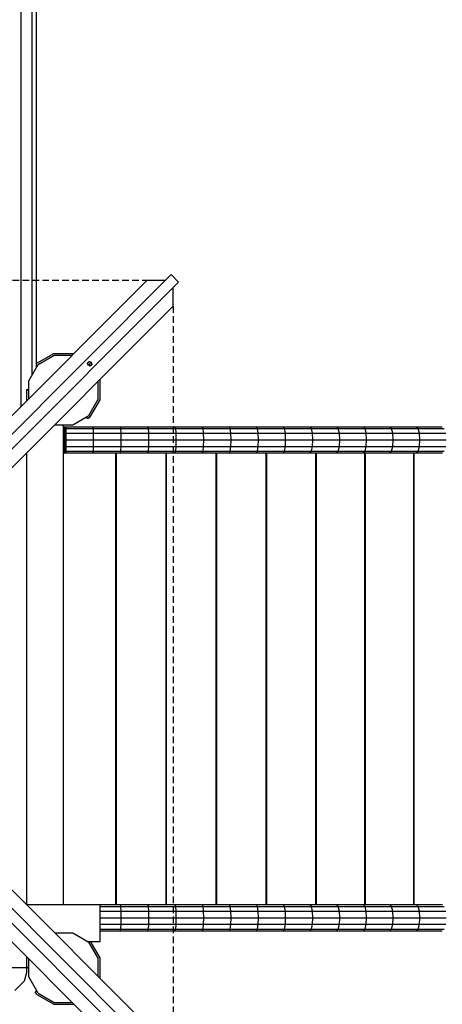
# Model space of a CAD drawing. Extents: x 0 to 29700, y 0 to 21000.
# Drawn here: x 14552 to 15357, y 12847 to 14722 of the extents above; entities that cross this region are included whole.
import ezdxf

# ---------------------------------------------------------------- set-up
doc = ezdxf.new("R2010")
doc.units = 0
doc.linetypes.add('DASHED', pattern=[19.05, 12.7, -6.35])
for name, color, linetype in [('1', 7, 'Continuous'), ('FORMTEIL', 7, 'Continuous'), ('STAB', 7, 'Continuous')]:
    doc.layers.add(name, color=color, linetype=linetype)

msp = doc.modelspace()

# ---------------------------------------------------------------- linework, layer by layer
at = {"layer": '1', "color": 7, "linetype": 'DASHED'}
for p, q in [((13375.5, 14225.4), (14794.4, 14225.3)), ((14843.9, 14175.9), (14843.9, 12756.9))]:
    msp.add_line(p, q, dxfattribs=at)
at = {"layer": 'FORMTEIL'}
for p, q in [((14583.9, 14067.5), (14616.3, 14086.1)), ((14616.3, 14086.1), (14653.6, 14086.1)), ((14653.6, 14086.1), (14654.7, 14085.6)), ((14583.5, 14066.7), (14583.9, 14067.5)), ((14584, 14060.4), (14586.5, 14064.8)), ((14583.5, 14060.8), (14584, 14060.4)), ((14701.1, 13998.7), (14701.1, 14033)), ((14704.7, 14035.1), (14704.2, 14036.1)), ((14704.7, 13997.7), (14704.7, 14035.1)), ((14686, 13965.3), (14704.7, 13997.7)), ((14679, 13965.4), (14683.4, 13967.9)), ((14680.8, 13962.3), (14679, 13965.4)), ((14680.8, 13962.3), (14686, 13965.3)), ((14680.7, 12966.4), (14683.4, 12964.8)), ((14704.7, 12935.1), (14686.6, 12966.4)), ((14704.7, 12897.7), (14704.7, 12935.1)), ((14704.1, 12896.7), (14704.7, 12897.7)), ((14580.9, 12870.5), (14584, 12872.3)), ((14583.9, 12865.3), (14580.9, 12870.5)), ((14583.9, 12865.3), (14616.3, 12846.6)), ((14586.5, 12867.9), (14584, 12872.3)), ((14616.3, 12846.6), (14653.7, 12846.6)), ((14617.2, 12850.2), (14651.6, 12850.2)), ((14653.7, 12846.6), (14654.6, 12847.2))]:
    msp.add_line(p, q, dxfattribs=at)
at = {"layer": 'STAB', "color": 32}
for p, q in [((14554.2, 13985.1), (14554.2, 16239.6)), ((14575.6, 14045.9), (14575.6, 16116.3)), ((14583.5, 14059.5), (14583.5, 16108.4)), ((14085, 13480.5), (14840.4, 14236)), ((14840.4, 14236), (14854.5, 14221.8)), ((14085, 13515.9), (14794.4, 14225.3)), ((14099.1, 13466.4), (14854.5, 14221.8)), ((14794.4, 14225.3), (14829.8, 14225.3)), ((14843.9, 14175.9), (14843.9, 14211.2)), ((14134.5, 13466.4), (14843.9, 14175.9)), ((14586.5, 14064.8), (14617.2, 14082.6)), ((14617.2, 14082.6), (14651.6, 14082.6)), ((14568.8, 14034.1), (14586.5, 14064.8)), ((14681, 14066.9), (14684.9, 14070.8)), ((14681, 14066.9), (14682, 14069.8)), ((14682.4, 14063.9), (14681, 14066.9)), ((14682, 14069.8), (14684.9, 14070.8)), ((14682.4, 14063.9), (14687.9, 14069.4)), ((14682.4, 14063.9), (14685.5, 14062.4)), ((14684.9, 14070.8), (14687.9, 14069.4)), ((14685.5, 14062.4), (14689.4, 14066.3)), ((14685.5, 14062.4), (14688.4, 14063.4)), ((14689.4, 14066.3), (14687.9, 14069.4)), ((14688.4, 14063.4), (14689.4, 14066.3)), ((14568.8, 13999.7), (14568.8, 14034.1)), ((14565, 13995.9), (14565, 14017.8)), ((14568.8, 14014), (14565, 14017.8)), ((14683.4, 13967.9), (14701.1, 13998.7)), ((14652.7, 13950.2), (14683.4, 13967.9)), ((14618.3, 13950.2), (14652.7, 13950.2)), ((14632.5, 13950.2), (14635, 13947.8)), ((14635, 13940.5), (14635, 13947.8)), ((14565, 13036.4), (14565, 13896.9)), ((14635, 13896.4), (14635, 13902.2)), ((14635, 13896.4), (14640, 13896.4)), ((14635, 13036.4), (14635, 13896.4)), ((14734.7, 13036.4), (14734.7, 13896.4)), ((14736.1, 13036.4), (14736.1, 13896.4)), ((14736.1, 13896.4), (14795.9, 13896.4)), ((14830.5, 13036.4), (14830.5, 13896.4)), ((14831.6, 13036.4), (14831.6, 13896.4)), ((14831.6, 13896.4), (14899.6, 13896.4)), ((14926.1, 13036.4), (14926.1, 13896.4)), ((14927.3, 13036.4), (14927.3, 13896.4)), ((14927.3, 13896.4), (14951.3, 13896.4)), ((15021.3, 13036.4), (15021.3, 13896.4)), ((15022.4, 13036.4), (15022.4, 13896.4)), ((15022.4, 13896.4), (15105.2, 13896.4)), ((15115.9, 13036.4), (15115.9, 13896.4)), ((15117, 13036.4), (15117, 13896.4)), ((15203.5, 13896.4), (15206.8, 13896.4)), ((15209.7, 13036.4), (15209.7, 13896.4)), ((15210.8, 13036.4), (15210.8, 13896.4)), ((15210.8, 13896.4), (15257.2, 13896.4)), ((15302.6, 13036.4), (15302.6, 13896.4)), ((15303.7, 13036.4), (15303.7, 13896.4)), ((15303.7, 13896.4), (15357.2, 13896.4)), ((14099.1, 13466.4), (14854.5, 12711)), ((14134.5, 13466.4), (14843.9, 12756.9)), ((14085, 13452.2), (14840.4, 12696.8)), ((14794.4, 12707.4), (14085, 13416.9)), ((14564.4, 13036.4), (14635, 13036.4)), ((14635, 13036.4), (14692, 13036.4)), ((14704.9, 12966.4), (14704.9, 13036.4)), ((14736.1, 13036.4), (14744, 13036.4)), ((14831.6, 13036.4), (14899.6, 13036.4)), ((14927.3, 13036.4), (15021.3, 13036.4)), ((15022.4, 13036.4), (15105.2, 13036.4)), ((15117, 13036.4), (15203.5, 13036.4)), ((15203.5, 13036.4), (15210.8, 13036.4)), ((15210.8, 13036.4), (15257.2, 13036.4)), ((15303.7, 13036.4), (15357.2, 13036.4)), ((14618.3, 12982.5), (14652.7, 12982.5)), ((14652.7, 12982.5), (14683.4, 12964.8)), ((14680.7, 12966.4), (14704.9, 12966.4)), ((14701.1, 12934.1), (14683.4, 12964.8)), ((14565, 12915), (14565, 12936.9)), ((14568.8, 12898.7), (14568.8, 12933)), ((14701.1, 12899.7), (14701.1, 12934.1)), ((14144.9, 12916.4), (14565, 12916.4)), ((14560.7, 12891.4), (14564.9, 12907.1)), ((14564.9, 12907.1), (14565, 12915)), ((14565, 12915), (14568.8, 12918.8)), ((14566.4, 12916.4), (14568.8, 12918.8)), ((14542.4, 12873.1), (14560.7, 12891.4)), ((14586.5, 12867.9), (14568.8, 12898.7)), ((14586.5, 12867.9), (14617.2, 12850.2))]:
    msp.add_line(p, q, dxfattribs=at)
at = {"layer": 'STAB'}
for p, q in [((14635, 13946.3), (14640, 13946.3)), ((14635, 13946), (14640, 13946)), ((14635, 13945.5), (14640, 13945.5)), ((14635, 13944.9), (14640, 13944.9)), ((14635, 13944), (14640, 13944)), ((14635, 13943), (14640, 13943)), ((14635, 13941.9), (14640, 13941.9)), ((14635, 13940.5), (14640, 13940.5)), ((14635, 13902.2), (14635, 13940.5)), ((14635, 13939.1), (14640, 13939.1)), ((14635, 13937.5), (14640, 13937.5)), ((14635, 13935.7), (14640, 13935.7)), ((14635, 13933.9), (14640, 13933.9)), ((14635, 13932), (14640, 13932)), ((14640, 13946.4), (14692, 13946.4)), ((14640, 13945.5), (14640, 13946.3)), ((14640, 13921.4), (14640, 13945.5)), ((14640, 13943), (14692.3, 13943)), ((14640, 13933.9), (14692.5, 13933.9)), ((14692, 13946.4), (14744, 13946.4)), ((14692.3, 13943), (14692, 13946.4)), ((14692.5, 13933.9), (14692.3, 13943)), ((14692.3, 13943), (14744.5, 13943)), ((14692.4, 13933.9), (14744.9, 13933.9)), ((14692.5, 13921.4), (14692.5, 13933.9)), ((14744.5, 13943), (14744, 13946.4)), ((14744, 13946.4), (14795.9, 13946.4)), ((14744.9, 13933.9), (14744.5, 13943)), ((14744.5, 13943), (14796.8, 13943)), ((14744.9, 13933.9), (14797.4, 13933.9)), ((14745.1, 13921.4), (14744.9, 13933.9)), ((14796.8, 13943), (14795.9, 13946.4)), ((14795.9, 13946.4), (14847.8, 13946.4)), ((14797.4, 13933.9), (14796.8, 13943)), ((14796.8, 13943), (14848.9, 13943)), ((14797.6, 13921.4), (14797.4, 13933.9)), ((14797.4, 13933.9), (14849.7, 13933.9)), ((14848.9, 13943), (14847.8, 13946.4)), ((14847.8, 13946.4), (14899.6, 13946.4)), ((14848.9, 13943), (14847.8, 13946.4)), ((14849.7, 13933.9), (14848.9, 13943)), ((14848.9, 13943), (14901, 13943)), ((14850, 13921.4), (14849.7, 13933.9)), ((14849.7, 13933.9), (14902, 13933.9)), ((14901, 13943), (14899.6, 13946.4)), ((14901, 13943), (14899.6, 13946.4)), ((14899.6, 13946.4), (14951.3, 13946.4)), ((14902, 13933.9), (14901, 13943)), ((14901, 13943), (14952.9, 13943)), ((14902, 13933.9), (14954.1, 13933.9)), ((14902.3, 13921.4), (14902, 13933.9)), ((14952.9, 13943), (14951.3, 13946.4)), ((14951.3, 13946.4), (15002.8, 13946.4)), ((14954.1, 13933.9), (14952.9, 13943)), ((14952.9, 13943), (15004.7, 13943)), ((14954.5, 13921.4), (14954.1, 13933.9)), ((14954.1, 13933.9), (15006.1, 13933.9)), ((15004.7, 13943), (15002.8, 13946.4)), ((15002.8, 13946.4), (15054.1, 13946.4)), ((15006.1, 13933.9), (15004.7, 13943)), ((15004.7, 13943), (15056.3, 13943)), ((15006.6, 13921.4), (15006.1, 13933.9)), ((15006.1, 13933.9), (15057.9, 13933.9)), ((15056.3, 13943), (15054.1, 13946.4)), ((15054.1, 13946.4), (15105.2, 13946.4)), ((15057.9, 13933.9), (15056.3, 13943)), ((15056.3, 13943), (15107.7, 13943)), ((15058.4, 13921.4), (15057.9, 13933.9)), ((15057.9, 13933.9), (15109.5, 13933.9)), ((15107.7, 13943), (15105.2, 13946.4)), ((15107.7, 13943), (15105.2, 13946.4)), ((15105.2, 13946.4), (15156.2, 13946.4)), ((15107.7, 13943), (15158.9, 13943)), ((15109.5, 13933.9), (15107.7, 13943)), ((15110.1, 13921.4), (15109.5, 13933.9)), ((15109.5, 13933.9), (15160.9, 13933.9)), ((15156.2, 13946.4), (15206.8, 13946.4)), ((15158.9, 13943), (15156.2, 13946.4)), ((15160.9, 13933.9), (15158.9, 13943)), ((15158.9, 13943), (15209.8, 13943)), ((15161.6, 13921.4), (15160.9, 13933.9)), ((15160.9, 13933.9), (15212, 13933.9)), ((15161.6, 13921.4), (15160.9, 13933.9)), ((15209.8, 13943), (15206.8, 13946.4)), ((15206.8, 13946.4), (15257.2, 13946.4)), ((15209.8, 13943), (15260.5, 13943)), ((15212, 13933.9), (15209.8, 13943)), ((15212, 13933.9), (15262.8, 13933.9)), ((15212.8, 13921.4), (15212, 13933.9)), ((15260.5, 13943), (15257.2, 13946.4)), ((15260.5, 13943), (15257.2, 13946.4)), ((15257.2, 13946.4), (15307.4, 13946.4)), ((15260.5, 13943), (15310.9, 13943)), ((15262.8, 13933.9), (15260.5, 13943)), ((15263.7, 13921.4), (15262.8, 13933.9)), ((15262.8, 13933.9), (15313.4, 13933.9)), ((15263.7, 13921.4), (15262.8, 13933.9)), ((15307.4, 13946.4), (15310.9, 13943)), ((15307.4, 13946.4), (15357.1, 13946.4)), ((15307.4, 13946.4), (15310.9, 13943)), ((15313.4, 13933.9), (15310.9, 13943)), ((15310.9, 13943), (15360.9, 13943)), ((15314.4, 13921.4), (15313.4, 13933.9)), ((15313.4, 13933.9), (15363.7, 13933.9)), ((14635, 13929.9), (14640, 13929.9)), ((14635, 13927.9), (14640, 13927.9)), ((14635, 13925.7), (14640, 13925.7)), ((14635, 13923.6), (14640, 13923.6)), ((14635, 13921.4), (14640, 13921.4)), ((14635, 13919.2), (14640, 13919.2)), ((14635, 13917), (14640, 13917)), ((14635, 13914.9), (14640, 13914.9)), ((14640, 13897.2), (14640, 13921.4)), ((14640, 13921.4), (14692.5, 13921.4)), ((14692.5, 13908.9), (14692.5, 13921.4)), ((14692.5, 13921.4), (14745.1, 13921.4)), ((14744.9, 13908.9), (14745.1, 13921.4)), ((14745.1, 13921.4), (14797.6, 13921.4)), ((14797.4, 13908.9), (14797.6, 13921.4)), ((14797.6, 13921.4), (14850, 13921.4)), ((14849.7, 13908.9), (14850, 13921.4)), ((14850, 13921.4), (14902.3, 13921.4)), ((14902, 13908.9), (14902.3, 13921.4)), ((14902.3, 13921.4), (14954.5, 13921.4)), ((14954.1, 13908.9), (14954.5, 13921.4)), ((14954.5, 13921.4), (15006.6, 13921.4)), ((15006.1, 13908.9), (15006.6, 13921.4)), ((15006.6, 13921.4), (15058.4, 13921.4)), ((15057.9, 13908.9), (15058.4, 13921.4)), ((15058.4, 13921.4), (15110.1, 13921.4)), ((15109.5, 13908.9), (15110.1, 13921.4)), ((15110.1, 13921.4), (15161.6, 13921.4)), ((15160.9, 13908.9), (15161.6, 13921.4)), ((15161.6, 13921.4), (15212.8, 13921.4)), ((15212, 13908.9), (15212.8, 13921.4)), ((15212.8, 13921.4), (15263.7, 13921.4)), ((15262.8, 13908.9), (15263.7, 13921.4)), ((15263.7, 13921.4), (15314.4, 13921.4)), ((15313.4, 13908.9), (15314.4, 13921.4)), ((15314.3, 13921.4), (15364.7, 13921.4)), ((14635, 13912.8), (14640, 13912.8)), ((14635, 13910.8), (14640, 13910.8)), ((14635, 13908.9), (14640, 13908.9)), ((14635, 13907), (14640, 13907)), ((14635, 13905.3), (14640, 13905.3)), ((14635, 13903.7), (14640, 13903.7)), ((14635, 13902.2), (14640, 13902.2)), ((14635, 13900.9), (14640, 13900.9)), ((14635, 13899.7), (14640, 13899.7)), ((14635, 13898.7), (14640, 13898.7)), ((14635, 13897.9), (14640, 13897.9)), ((14635, 13897.2), (14640, 13897.2)), ((14635, 13896.8), (14640, 13896.8)), ((14640, 13908.9), (14692.5, 13908.9)), ((14640, 13899.7), (14692.3, 13899.7)), ((14640, 13896.5), (14640, 13897.2)), ((14640, 13896.4), (14692, 13896.4)), ((14692, 13896.4), (14692.3, 13899.7)), ((14692, 13896.4), (14736.1, 13896.4)), ((14692.3, 13899.7), (14692.5, 13908.9)), ((14692.3, 13899.7), (14744.5, 13899.7)), ((14692.4, 13908.9), (14744.9, 13908.9)), ((14744, 13896.4), (14744.5, 13899.7)), ((14744.5, 13899.7), (14744.9, 13908.9)), ((14744.5, 13899.7), (14796.8, 13899.7)), ((14744.9, 13908.9), (14797.4, 13908.9)), ((14795.9, 13896.4), (14796.8, 13899.7)), ((14795.9, 13896.4), (14831.6, 13896.4)), ((14796.8, 13899.7), (14797.4, 13908.9)), ((14796.8, 13899.7), (14848.9, 13899.7)), ((14797.4, 13908.9), (14849.7, 13908.9)), ((14847.8, 13896.4), (14848.9, 13899.7)), ((14847.8, 13896.4), (14848.9, 13899.7)), ((14848.9, 13899.7), (14849.7, 13908.9)), ((14848.9, 13899.7), (14901, 13899.7)), ((14849.7, 13908.9), (14902, 13908.9)), ((14899.6, 13896.4), (14901, 13899.7)), ((14899.6, 13896.4), (14901, 13899.7)), ((14899.6, 13896.4), (14927.3, 13896.4)), ((14901, 13899.7), (14902, 13908.9)), ((14901, 13899.7), (14952.9, 13899.7)), ((14902, 13908.9), (14954.1, 13908.9)), ((14951.3, 13896.4), (14952.9, 13899.7)), ((14951.3, 13896.4), (14952.9, 13899.7)), ((14951.3, 13896.4), (15002.8, 13896.4)), ((14952.9, 13899.7), (14954.1, 13908.9)), ((14952.9, 13899.7), (15004.7, 13899.7)), ((14954.1, 13908.9), (15006.1, 13908.9)), ((15002.8, 13896.4), (15004.7, 13899.7)), ((15002.8, 13896.4), (15022.4, 13896.4)), ((15004.7, 13899.7), (15006.1, 13908.9)), ((15004.7, 13899.7), (15056.3, 13899.7)), ((15006.1, 13908.9), (15057.9, 13908.9)), ((15054.1, 13896.4), (15056.3, 13899.7)), ((15056.3, 13899.7), (15057.9, 13908.9)), ((15056.3, 13899.7), (15107.7, 13899.7)), ((15057.9, 13908.9), (15109.5, 13908.9)), ((15105.2, 13896.4), (15107.7, 13899.7)), ((15105.2, 13896.4), (15156.2, 13896.4)), ((15107.7, 13899.7), (15109.5, 13908.9)), ((15107.7, 13899.7), (15158.9, 13899.7)), ((15109.5, 13908.9), (15160.9, 13908.9)), ((15156.2, 13896.4), (15158.9, 13899.7)), ((15156.2, 13896.4), (15203.5, 13896.4)), ((15158.9, 13899.7), (15160.9, 13908.9)), ((15158.9, 13899.7), (15209.8, 13899.7)), ((15160.9, 13908.9), (15212, 13908.9)), ((15206.8, 13896.4), (15209.8, 13899.7)), ((15206.8, 13896.4), (15209.8, 13899.7)), ((15206.8, 13896.4), (15210.8, 13896.4)), ((15209.8, 13899.7), (15212, 13908.9)), ((15209.8, 13899.7), (15260.5, 13899.7)), ((15212, 13908.9), (15262.8, 13908.9)), ((15257.2, 13896.4), (15260.5, 13899.7)), ((15257.2, 13896.4), (15260.5, 13899.7)), ((15257.2, 13896.4), (15303.7, 13896.4)), ((15260.5, 13899.7), (15262.8, 13908.9)), ((15260.5, 13899.7), (15310.9, 13899.7)), ((15262.8, 13908.9), (15313.4, 13908.9)), ((15307.4, 13896.4), (15310.9, 13899.7)), ((15307.4, 13896.4), (15310.9, 13899.7)), ((15310.9, 13899.7), (15313.4, 13908.9)), ((15310.9, 13899.7), (15313.4, 13908.9)), ((15310.9, 13899.7), (15360.9, 13899.7)), ((15313.4, 13908.9), (15363.7, 13908.9)), ((14692, 13036.4), (14736.1, 13036.4)), ((14704.9, 13033), (14744.5, 13033)), ((14744.5, 13033), (14744, 13036.4)), ((14744, 13036.4), (14795.9, 13036.4)), ((14744.9, 13023.9), (14744.5, 13033)), ((14744.5, 13033), (14796.8, 13033)), ((14796.8, 13033), (14795.9, 13036.4)), ((14795.9, 13036.4), (14831.6, 13036.4)), ((14797.4, 13023.9), (14796.8, 13033)), ((14796.8, 13033), (14848.9, 13033)), ((14848.9, 13033), (14847.8, 13036.4)), ((14848.9, 13033), (14847.8, 13036.4)), ((14849.7, 13023.9), (14848.9, 13033)), ((14848.9, 13033), (14901, 13033)), ((14901, 13033), (14899.6, 13036.4)), ((14901, 13033), (14899.6, 13036.4)), ((14899.6, 13036.4), (14927.3, 13036.4)), ((14902, 13023.9), (14901, 13033)), ((14901, 13033), (14952.9, 13033)), ((14952.9, 13033), (14951.3, 13036.4)), ((14952.9, 13033), (14951.3, 13036.4)), ((14951.3, 13036.4), (15002.8, 13036.4)), ((14954.1, 13023.9), (14952.9, 13033)), ((14952.9, 13033), (15004.7, 13033)), ((15004.7, 13033), (15002.8, 13036.4)), ((15002.8, 13036.4), (15022.4, 13036.4)), ((15006.1, 13023.9), (15004.7, 13033)), ((15004.7, 13033), (15056.3, 13033)), ((15056.3, 13033), (15054.1, 13036.4)), ((15057.9, 13023.9), (15056.3, 13033)), ((15056.3, 13033), (15107.7, 13033)), ((15107.7, 13033), (15105.2, 13036.4)), ((15105.2, 13036.4), (15117, 13036.4)), ((15109.5, 13023.9), (15107.7, 13033)), ((15107.7, 13033), (15158.9, 13033)), ((15158.9, 13033), (15156.2, 13036.4)), ((15160.9, 13023.9), (15158.9, 13033)), ((15158.9, 13033), (15209.8, 13033)), ((15209.8, 13033), (15206.8, 13036.4)), ((15209.8, 13033), (15206.8, 13036.4)), ((15209.8, 13033), (15260.5, 13033)), ((15212, 13023.9), (15209.8, 13033)), ((15260.5, 13033), (15257.2, 13036.4)), ((15260.5, 13033), (15257.2, 13036.4)), ((15257.2, 13036.4), (15303.7, 13036.4)), ((15260.5, 13033), (15310.9, 13033)), ((15262.8, 13023.9), (15260.5, 13033)), ((15307.4, 13036.4), (15310.9, 13033)), ((15307.4, 13036.4), (15310.9, 13033)), ((15313.4, 13023.9), (15310.9, 13033)), ((15313.4, 13023.9), (15310.9, 13033)), ((15310.9, 13033), (15360.9, 13033)), ((14704.9, 13023.9), (14744.9, 13023.9)), ((14744.9, 13023.9), (14797.4, 13023.9)), ((14745.1, 13011.4), (14744.9, 13023.9)), ((14797.6, 13011.4), (14797.4, 13023.9)), ((14797.4, 13023.9), (14849.7, 13023.9)), ((14850, 13011.4), (14849.7, 13023.9)), ((14849.7, 13023.9), (14902, 13023.9)), ((14902, 13023.9), (14954.1, 13023.9)), ((14902.3, 13011.4), (14902, 13023.9)), ((14954.5, 13011.4), (14954.1, 13023.9)), ((14954.1, 13023.9), (15006.1, 13023.9)), ((15006.6, 13011.4), (15006.1, 13023.9)), ((15006.1, 13023.9), (15057.9, 13023.9)), ((15058.4, 13011.4), (15057.9, 13023.9)), ((15057.9, 13023.9), (15109.5, 13023.9)), ((15110.1, 13011.4), (15109.5, 13023.9)), ((15109.5, 13023.9), (15160.9, 13023.9)), ((15161.6, 13011.4), (15160.9, 13023.9)), ((15160.9, 13023.9), (15212, 13023.9)), ((15212, 13023.9), (15262.8, 13023.9)), ((15212.8, 13011.4), (15212, 13023.9)), ((15263.7, 13011.4), (15262.8, 13023.9)), ((15262.8, 13023.9), (15313.4, 13023.9)), ((15314.4, 13011.4), (15313.4, 13023.9)), ((15313.4, 13023.9), (15363.7, 13023.9)), ((14704.9, 13011.4), (14745.1, 13011.4)), ((14704.9, 12998.9), (14744.9, 12998.9)), ((14744.5, 12989.7), (14744.9, 12998.9)), ((14744.9, 12998.9), (14745.1, 13011.4)), ((14744.9, 12998.9), (14797.4, 12998.9)), ((14745.1, 13011.4), (14797.6, 13011.4)), ((14796.8, 12989.7), (14797.4, 12998.9)), ((14797.4, 12998.9), (14797.6, 13011.4)), ((14797.4, 12998.9), (14849.7, 12998.9)), ((14797.6, 13011.4), (14850, 13011.4)), ((14848.9, 12989.7), (14849.7, 12998.9)), ((14849.7, 12998.9), (14850, 13011.4)), ((14849.7, 12998.9), (14902, 12998.9)), ((14850, 13011.4), (14902.3, 13011.4)), ((14901, 12989.7), (14902, 12998.9)), ((14902, 12998.9), (14902.3, 13011.4)), ((14902, 12998.9), (14954.1, 12998.9)), ((14902.3, 13011.4), (14954.5, 13011.4)), ((14952.9, 12989.7), (14954.1, 12998.9)), ((14954.1, 12998.9), (14954.5, 13011.4)), ((14954.1, 12998.9), (15006.1, 12998.9)), ((14954.5, 13011.4), (15006.6, 13011.4)), ((15004.7, 12989.7), (15006.1, 12998.9)), ((15006.1, 12998.9), (15006.6, 13011.4)), ((15006.1, 12998.9), (15057.9, 12998.9)), ((15006.6, 13011.4), (15058.4, 13011.4)), ((15056.3, 12989.7), (15057.9, 12998.9)), ((15057.9, 12998.9), (15058.4, 13011.4)), ((15057.9, 12998.9), (15109.5, 12998.9)), ((15058.4, 13011.4), (15110.1, 13011.4)), ((15107.7, 12989.7), (15109.5, 12998.9)), ((15109.5, 12998.9), (15110.1, 13011.4)), ((15109.5, 12998.9), (15160.9, 12998.9)), ((15110.1, 13011.4), (15161.6, 13011.4)), ((15158.9, 12989.7), (15160.9, 12998.9)), ((15160.9, 12998.9), (15161.6, 13011.4)), ((15160.9, 12998.9), (15161.6, 13011.4)), ((15160.9, 12998.9), (15212, 12998.9)), ((15161.6, 13011.4), (15212.8, 13011.4)), ((15209.8, 12989.7), (15212, 12998.9)), ((15212, 12998.9), (15212.8, 13011.4)), ((15212, 12998.9), (15262.8, 12998.9)), ((15212.8, 13011.4), (15263.7, 13011.4)), ((15260.5, 12989.7), (15262.8, 12998.9)), ((15262.8, 12998.9), (15263.7, 13011.4)), ((15262.8, 12998.9), (15263.7, 13011.4)), ((15262.8, 12998.9), (15313.4, 12998.9)), ((15263.7, 13011.4), (15314.4, 13011.4)), ((15310.9, 12989.7), (15313.4, 12998.9)), ((15313.4, 12998.9), (15314.4, 13011.4)), ((15313.4, 12998.9), (15363.7, 12998.9)), ((15314.3, 13011.4), (15364.7, 13011.4)), ((14704.9, 12989.7), (14744.5, 12989.7)), ((14704.9, 12986.4), (14744, 12986.4)), ((14744, 12986.4), (14744.5, 12989.7)), ((14744, 12986.4), (14795.9, 12986.4)), ((14744.5, 12989.7), (14796.8, 12989.7)), ((14795.9, 12986.4), (14796.8, 12989.7)), ((14795.9, 12986.4), (14847.8, 12986.4)), ((14796.8, 12989.7), (14848.9, 12989.7)), ((14847.8, 12986.4), (14848.9, 12989.7)), ((14847.8, 12986.4), (14848.9, 12989.7)), ((14847.8, 12986.4), (14899.6, 12986.4)), ((14848.9, 12989.7), (14901, 12989.7)), ((14899.6, 12986.4), (14901, 12989.7)), ((14899.6, 12986.4), (14901, 12989.7)), ((14899.6, 12986.4), (14951.3, 12986.4)), ((14901, 12989.7), (14952.9, 12989.7)), ((14951.3, 12986.4), (14952.9, 12989.7)), ((14951.3, 12986.4), (15002.8, 12986.4)), ((14952.9, 12989.7), (15004.7, 12989.7)), ((15002.8, 12986.4), (15004.7, 12989.7)), ((15002.8, 12986.4), (15054.1, 12986.4)), ((15004.7, 12989.7), (15056.3, 12989.7)), ((15054.1, 12986.4), (15056.3, 12989.7)), ((15054.1, 12986.4), (15105.2, 12986.4)), ((15056.3, 12989.7), (15107.7, 12989.7)), ((15105.2, 12986.4), (15107.7, 12989.7)), ((15105.2, 12986.4), (15107.7, 12989.7)), ((15105.2, 12986.4), (15156.2, 12986.4)), ((15107.7, 12989.7), (15158.9, 12989.7)), ((15156.2, 12986.4), (15158.9, 12989.7)), ((15156.2, 12986.4), (15206.8, 12986.4)), ((15158.9, 12989.7), (15209.8, 12989.7)), ((15206.8, 12986.4), (15209.8, 12989.7)), ((15206.8, 12986.4), (15257.2, 12986.4)), ((15209.8, 12989.7), (15260.5, 12989.7)), ((15257.2, 12986.4), (15260.5, 12989.7)), ((15257.2, 12986.4), (15260.5, 12989.7)), ((15257.2, 12986.4), (15307.4, 12986.4)), ((15260.5, 12989.7), (15310.9, 12989.7)), ((15307.4, 12986.4), (15310.9, 12989.7)), ((15307.4, 12986.4), (15310.9, 12989.7)), ((15307.4, 12986.4), (15357.1, 12986.4)), ((15310.9, 12989.7), (15360.9, 12989.7))]:
    msp.add_line(p, q, dxfattribs=at)

doc.saveas('drawing.dxf')
